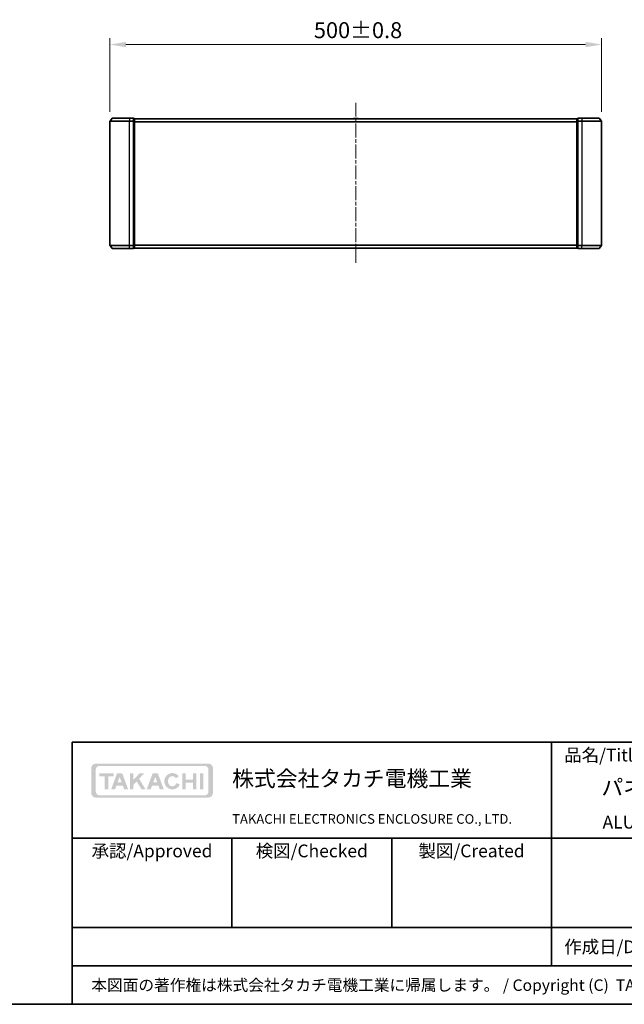
# Model space of a CAD drawing. Units: millimetres. Extents: x 0 to 9444, y 0 to 1826.
# Drawn here: x 2299 to 2914, y 0 to 1001 of the extents above; entities that cross this region are included whole.
import ezdxf
from ezdxf.enums import TextEntityAlignment as Align

# ---------------------------------------------------------------- set-up
doc = ezdxf.new("R2010")
doc.units = ezdxf.units.MM
doc.header["$LTSCALE"] = 2.5
doc.linetypes.add('CHAIN', pattern=[0.35429999999999995, 0.2362, -0.0295, 0.0591, -0.0295])
doc.layers.get('Defpoints').update_dxf_attribs({"lineweight": 25})
for name, color, linetype, lineweight in [('Border (ISO)', 7, 'Continuous', 35), ('Centerline (ISO)', 131, 'Continuous', 18), ('Dimension (ISO)', 7, 'Continuous', 18), ('Dimension (ISO) @ 1', 7, 'Continuous', 18), ('Hatch (ISO)', 1, 'Continuous', 18), ('Title (ISO)', 7, 'Continuous', 35), ('Visible (ISO)', 7, 'Continuous', 35), ('Visible Narrow (ISO)', 7, 'Continuous', 25)]:
    doc.layers.add(name, color=color, linetype=linetype, lineweight=lineweight)
doc.styles.add('Note Text (TK)', font='MS PGothic.ttf')
doc.styles.add('文字スタイル40', font='MS PGothic.ttf')
doc.styles.add('文字スタイル67', font='arial.ttf')
doc.dimstyles.new('Default - Method 1b (TK)', dxfattribs={"dimscale": 2.5, "dimtxt": 2.5, "dimasz": 2.5, "dimexe": 1, "dimexo": 1.499999999999999, "dimgap": 1, "dimtad": 1, "dimrnd": 1e-08, "dimdsep": 46, "dimtxsty": 'Note Text (TK)', "dimcen": 0.09, "dimdle": 5, "dimclrd": 100, "dimclre": 100, "dimclrt": 7, "dimadec": 1, "dimazin": 1, "dimtfac": 1, "dimtmove": 0, "dimatfit": 3, "dimfxl": 1, "dimtolj": 1, "dimlwd": -1, "dimlwe": -1, "dimarcsym": 0})

# ---------------------------------------------------------------- blocks, each defined once
blk = doc.blocks.new('図面枠 tk図枠')
at = {"layer": 'Border (ISO)'}
blk.add_line((14.50000000000001, 8.000000000000007), (405.4999999999999, 8.000000000000007), dxfattribs=at)
blk = doc.blocks.new('表題欄 tk表題欄')
at = {"layer": 'Hatch (ISO)'}
h = blk.add_hatch(color=256, dxfattribs=at)
edge = h.paths.add_edge_path(flags=0)
edge.add_arc((95.444849922821, 237.346881026017), 0.5958259999999996, 269.9999999999897, 360)
edge.add_line((96.040675922821, 237.3468810260171), (96.04067592282095, 240.7585970260168))
edge.add_arc((95.44484992282096, 240.7585970260169), 0.5958259999999996, 0, 90.0000000000068)
edge.add_line((95.44484992282091, 241.3544230260169), (79.00658192282103, 241.3544230260169))
edge.add_arc((79.00658192282103, 240.7585970260169), 0.5958259999999996, 90, 180)
edge.add_line((78.41075592282102, 240.7585970260168), (78.41075592282081, 237.3468810260171))
edge.add_arc((79.00658192282081, 237.3468810260168), 0.5958259999999996, 180, 270.0000000000205)
edge.add_line((79.00658192282103, 236.7510550260168), (95.44484992282091, 236.751055026017))
edge = h.paths.add_edge_path()
edge.add_line((77.70882392282107, 241.0034570260169), (77.70882392282107, 237.1020210260171))
edge.add_arc((78.41075592282097, 237.102021026017), 0.7019319999998935, 180, 270.000000000008)
edge.add_line((78.41075592282105, 236.4000890260172), (96.04067592282101, 236.4000890260172))
edge.add_arc((96.040675922821, 237.102021026017), 0.7019319999998921, 270, 360)
edge.add_line((96.7426079228209, 237.1020210260171), (96.74260792282098, 241.0034570260169))
edge.add_arc((96.04067592282107, 241.003457026017), 0.7019319999998921, 0, 90.00000000000873)
edge.add_line((96.04067592282095, 241.705389026017), (78.41075592282105, 241.7053890260169))
edge.add_arc((78.41075592282105, 241.0034570260169), 0.7019319999999984, 90.00000000000072, 180)
for points in [[(78.94128592282102, 240.1954190260171), (78.94128592282102, 239.7056990260171), (79.79013392282097, 239.7056990260171), (79.79013392282097, 237.7060090260171), (80.37779792282102, 237.7060090260171), (80.37779792282102, 239.7056990260171), (81.22664592282104, 239.7056990260171), (81.22664592282104, 240.1954190260171)], [(85.55355153134052, 237.7060090260171), (84.81294043548178, 238.9396854897348), (84.28739592282106, 238.3724785432585), (84.28739592282106, 237.7060090260171), (83.76502792282103, 237.7060090260171), (83.76502792282103, 240.1954190260171), (84.28739592282106, 240.1954190260171), (84.28739592282106, 239.1472136578642), (85.2586086041826, 240.1954190260171), (85.97643794456017, 240.1954190260171), (85.18872726044239, 239.3452627384302), (86.172817922821, 237.7060090260171)], [(91.96090243223207, 240.1954190260171), (91.96090243223207, 237.7060090260171), (92.4791894322321, 237.7060090260171), (92.4791894322321, 238.7058540260171), (93.63819343223211, 238.7058540260171), (93.63819343223211, 237.7060090260171), (94.15648043223207, 237.7060090260171), (94.15648043223207, 240.1954190260171), (93.63819343223211, 240.1954190260171), (93.63819343223211, 239.195574026017), (92.4791894322321, 239.195574026017), (92.4791894322321, 240.1954190260171)], [(94.71149643223212, 240.1954190260171), (94.71149643223212, 237.7060090260171), (95.2338644322322, 237.7060090260171), (95.2338644322322, 240.1954190260171)]]:
    blk.add_hatch(color=256, dxfattribs=at).paths.add_polyline_path(points)
h = blk.add_hatch(color=256, dxfattribs=at)
h.paths.add_polyline_path([(82.45967999495221, 238.7589070260171), (81.8218998506899, 238.7589070260171), (82.14078992282104, 239.627313026017)], flags=0)
h.paths.add_polyline_path([(82.64850318183746, 238.2447010260171), (81.63307666380464, 238.2447010260171), (81.43526189659153, 237.7060090260171), (80.81854592282102, 237.7060090260171), (81.73268992282102, 240.1954190260171), (82.54888992282102, 240.1954190260171), (83.46303392282098, 237.7060090260171), (82.84631794905052, 237.7060090260171)])
h = blk.add_hatch(color=256, dxfattribs=at)
h.paths.add_polyline_path([(87.39654585068993, 238.7589070260171), (88.03432599495216, 238.7589070260171), (87.71543592282107, 239.627313026017)], flags=0)
h.paths.add_polyline_path([(87.00990789659151, 237.7060090260171), (87.20772266380467, 238.2447010260171), (88.22314918183736, 238.2447010260171), (88.42096394905047, 237.7060090260171), (89.03767992282091, 237.7060090260171), (88.123535922821, 240.1954190260171), (87.30733592282104, 240.1954190260171), (86.39319192282105, 237.7060090260171)])
h = blk.add_hatch(color=256, dxfattribs=at)
edge = h.paths.add_edge_path()
edge.add_arc((90.39257192282079, 238.9507140260171), 1.273272000000011, 38.55054079078439, 336.5820184016556)
edge.add_line((91.56096443223191, 238.4446700260172), (91.04202846323602, 238.6694270587604))
edge.add_ellipse((90.392571922821, 238.9507140260171), major_axis=(0, -0.7998759999999119), ratio=0.8673469387756529, start_angle=128.5505407907963, end_angle=426.582018401653, ccw=False)
edge.add_line((90.96328818027123, 239.4055047731898), (91.38834540645578, 239.7442231660233))
at = {"layer": 'Title (ISO)'}
for p, q in [((74.70882392282105, 245.052739026017), (255.7088239228211, 245.052739026017)), ((74.70882392282105, 204.052739026017), (74.70882392282105, 245.052739026017)), ((149.7088239228211, 245.052739026017), (149.7088239228211, 210.052739026017)), ((230.7088239228211, 245.052739026017), (230.7088239228211, 210.052739026017)), ((255.7088239228211, 245.052739026017), (255.7088239228211, 204.052739026017)), ((243.2088239228211, 240.552739026017), (251.2088239228211, 241.552739026017)), ((243.2088239228211, 240.552739026017), (243.2088239228211, 236.552739026017)), ((251.2088239228211, 235.552739026017), (251.2088239228211, 241.552739026017)), ((243.2088239228211, 236.552739026017), (251.2088239228211, 235.552739026017)), ((230.7088239228211, 232.052739026017), (255.7088239228211, 232.052739026017)), ((74.70882392282105, 230.052739026017), (230.7088239228211, 230.0527390260171)), ((99.70882392282105, 230.052739026017), (99.70882392282108, 216.052739026017)), ((124.708823922821, 230.052739026017), (124.708823922821, 216.052739026017)), ((230.7088239228211, 221.052739026017), (255.7088239228211, 221.052739026017)), ((74.70882392282105, 216.052739026017), (230.7088239228211, 216.052739026017)), ((255.7088239228211, 210.052739026017), (74.70882392282105, 210.052739026017)), ((74.70882392282105, 204.052739026017), (255.7088239228211, 204.052739026017))]:
    blk.add_line(p, q, dxfattribs=at)
at = {"layer": 'Title (ISO)', "color": 4, "linetype": 'CHAIN', "lineweight": 18, "ltscale": 8.889559745788574}
blk.add_line((238.2088239228211, 242.5527390260171), (238.2088239228211, 234.552739026017), dxfattribs=at)
at = {"layer": 'Title (ISO)', "color": 4, "linetype": 'CHAIN', "lineweight": 18, "ltscale": 20.00163269042969}
blk.add_line((252.2088239228211, 238.552739026017), (234.2088239228211, 238.552739026017), dxfattribs=at)
at = {"layer": 'Title (ISO)'}
for radius in [3, 2]:
    blk.add_circle((238.2088239228211, 238.5527390260171), radius, dxfattribs=at)
at = {"layer": 'Title (ISO)', "color": 1, "char_height": 2.000000029802322, "line_spacing_factor": 1.5, "style": 'Note Text (TK)'}
for s, insert, attachment_point in [('\\fＭＳ Ｐゴシック|b0|i0;{\\H2.0000;品名/Title}', (151.708823922821, 243.052739026017), 4), ('\\fＭＳ Ｐゴシック|b0|i0;{\\H2.0000;尺度/Scale}', (232.7088239228211, 230.052739026017), 4), ('\\fＭＳ Ｐゴシック|b0|i0;{\\H2.0000;承認/Approved}', (87.20882392282105, 228.052739026017), 5), ('\\fＭＳ Ｐゴシック|b0|i0;{\\H2.0000;検図/Checked}', (112.208823922821, 228.0527390260171), 5), ('\\fＭＳ Ｐゴシック|b0|i0;{\\H2.0000;製図/Created}', (137.208823922821, 228.052739026017), 5), ('\\fＭＳ Ｐゴシック|b0|i0;{\\H2.0000;ページ/Page}', (232.7088239228211, 219.052739026017), 4), ('\\fＭＳ Ｐゴシック|b0|i0;{\\H2.0000;作成日/Date}', (151.708823922821, 213.052739026017), 4)]:
    blk.add_mtext(s, dxfattribs=dict(at, insert=insert, attachment_point=attachment_point))
at = {"layer": 'Title (ISO)', "color": 7, "line_spacing_factor": 1.5, "style": 'Note Text (TK)'}
for s, insert, char_height, attachment_point in [('株式会社タカチ電機工業', (99.74260792282095, 239.052739026017), 2.5, 4), ('\\fArial|b0|i0;{\\H1.4986;TAKACHI ELECTRONICS ENCLOSURE CO., LTD.}', (99.74260792282095, 233.052739026017), 1.49859994649887, 4), ('\\fＭＳ Ｐゴシック|b0|i0;{\\H2.0000;/}', (243.2088239228211, 213.5527390260171), 2.000000029802322, 5), ('\\fＭＳ Ｐゴシック|b0|i0;{\\H1.8000;本図面の著作権は株式会社タカチ電機工業に帰属します。 / Copyright (C)\xa0 TAKACHI ELECTRONICS ENCLOSURE CO., LTD. All Rights Reserved.}', (77.70882392282107, 207.052739026017), 1.800000071525573, 4)]:
    blk.add_mtext(s, dxfattribs=dict(at, insert=insert, char_height=char_height, attachment_point=attachment_point))
at = {"layer": 'Title (ISO)', "color": 7}
for tag, p, height, style in [('<品名>_001', (157.524164831912, 236.7388185714716), 2.5, 'Note Text (TK)'), ('<Title>_001', (157.708823922821, 231.5520568828656), 2.000000029802322, '文字スタイル67'), ('<型番>_001', (157.6576875571527, 219.9930798731327), 3.000000119209289, '文字スタイル40'), ('作成日_001', (175.8664943773665, 211.7814322078352), 2.5, 'Note Text (TK)'), ('<ページ_No.>_001', (237.9488807410029, 212.302739026017), 2.5, 'Note Text (TK)'), ('<総ページ数>_001', (246.7926307410029, 212.302739026017), 2.5, 'Note Text (TK)')]:
    blk.add_attdef(tag, p, '', height=height, dxfattribs=dict(at, style=style))
at = {"layer": 'Title (ISO)', "color": 7, "style": 'Note Text (TK)'}
for tag, p in [('<尺度>', (243.2088239228211, 224.552739026017)), ('<部品サイズ>', (112.208823922821, 213.052739026017))]:
    blk.add_attdef(tag, text='', height=2.5, dxfattribs=at).set_placement(p, align=Align.MIDDLE_CENTER)
blk = doc.blocks.new('*D32')
at = {"layer": 'Defpoints', "color": 0}
for p in [(2890.958201519329, 976.0140353874742), (2390.958201519329, 898.0140353874741), (2890.958201519329, 898.0140353874741)]:
    blk.add_point(p, dxfattribs=at)
at = {"layer": 'Dimension (ISO)', "color": 100}
for p, q in [((2390.958201519329, 907.7640353874741), (2390.958201519329, 982.5140353874742)), ((2890.958201519329, 907.7640353874741), (2890.958201519329, 982.5140353874742)), ((2407.208201519329, 976.0140353874742), (2874.708201519329, 976.0140353874742))]:
    blk.add_line(p, q, dxfattribs=at)
for points in [[(2407.208201519329, 978.7223687208076), (2407.208201519329, 973.3057020541409), (2390.958201519329, 976.0140353874742)], [(2874.708201519329, 978.7223687208076), (2874.708201519329, 973.3057020541409), (2890.958201519329, 976.0140353874742)]]:
    blk.add_solid(points, dxfattribs=at)
at = {"layer": 'Dimension (ISO)', "color": 7, "insert": (2598.348116292056, 990.6390353874742), "char_height": 16.25, "attachment_point": 4, "style": 'Note Text (TK)'}
blk.add_mtext('\\A1;500±0.8', dxfattribs=at)

msp = doc.modelspace()

# ---------------------------------------------------------------- linework, layer by layer
at = {"layer": 'Centerline (ISO)', "linetype": 'CHAIN', "ltscale": 23.99096870422363}
msp.add_line((2640.958201519334, 916.8726503680286), (2640.958201519334, 752.8726503680285), dxfattribs=at)
at = {"layer": 'Visible (ISO)'}
for p, q in [((2390.958201519329, 898.0140353874741), (2390.958201519329, 771.731265348583)), ((2393.368247619245, 901.0147056879277), (2391.02773513545, 898.2060907073734)), ((2393.598714003124, 901.1226503680285), (2410.958201519334, 901.1226503680285)), ((2414.658201519335, 901.1226503680285), (2410.958201519334, 901.1226503680285)), ((2414.958201519335, 898.0140353874741), (2414.958201519334, 900.8226503680285)), ((2415.658201519334, 900.8226503680285), (2414.958201519334, 900.8226503680285)), ((2414.958201519335, 771.731265348583), (2414.958201519335, 898.0140353874741)), ((2415.958201519334, 900.6226503680284), (2415.958201519334, 900.5226503680285)), ((2415.958201519334, 900.6226503680284), (2865.958201519334, 900.6226503680284)), ((2415.958201519335, 897.8330104198834), (2415.958201519334, 900.5226503680285)), ((2415.958201519335, 771.9122903161735), (2415.958201519335, 897.8330104198834)), ((2638.649050004908, 900.7316480381476), (2638.57820151933, 900.6226503680284)), ((2643.099664310493, 900.8226503680285), (2638.816738728168, 900.8226503680285)), ((2643.267353033753, 900.7316480381476), (2643.33820151933, 900.6226503680284)), ((2865.958201519334, 900.5226503680285), (2865.958201519334, 900.6226503680284)), ((2865.958201519334, 900.5226503680285), (2865.958201519335, 897.8330104198834)), ((2865.958201519335, 897.8330104198834), (2865.958201519335, 771.9122903161737)), ((2866.958201519334, 900.8226503680285), (2866.258201519334, 900.8226503680285)), ((2866.958201519334, 900.8226503680285), (2866.958201519335, 898.0140353874741)), ((2866.958201519335, 898.0140353874741), (2866.958201519335, 771.731265348583)), ((2870.958201519334, 901.1226503680285), (2867.258201519334, 901.1226503680285)), ((2870.958201519334, 901.1226503680285), (2888.317689035534, 901.1226503680285)), ((2888.548155419413, 901.0147056879277), (2890.888667903208, 898.2060907073734)), ((2890.958201519329, 771.731265348583), (2890.958201519329, 898.0140353874741)), ((2393.368247619245, 768.7305950481292), (2391.02773513545, 771.5392100286836)), ((2414.958201519334, 768.9226503680286), (2414.958201519335, 771.731265348583)), ((2415.958201519334, 769.2226503680286), (2415.958201519335, 771.9122903161735)), ((2865.958201519335, 771.9122903161737), (2865.958201519334, 769.2226503680286)), ((2866.958201519335, 771.731265348583), (2866.958201519334, 768.9226503680286)), ((2888.548155419413, 768.7305950481292), (2890.888667903208, 771.5392100286836)), ((2410.958201519334, 768.6226503680284), (2393.598714003124, 768.6226503680284)), ((2410.958201519334, 768.6226503680284), (2414.658201519335, 768.6226503680284)), ((2414.958201519334, 768.9226503680286), (2415.658201519334, 768.9226503680286)), ((2415.958201519334, 769.2226503680286), (2415.958201519334, 769.1226503680285)), ((2415.958201519334, 769.1226503680284), (2865.958201519334, 769.1226503680284)), ((2638.649050004908, 769.0136526979094), (2638.57820151933, 769.1226503680284)), ((2638.816738728168, 768.9226503680284), (2643.099664310493, 768.9226503680284)), ((2643.267353033753, 769.0136526979094), (2643.33820151933, 769.1226503680284)), ((2865.958201519334, 769.1226503680285), (2865.958201519334, 769.2226503680286)), ((2866.258201519334, 768.9226503680286), (2866.958201519334, 768.9226503680286)), ((2867.258201519334, 768.6226503680284), (2870.958201519334, 768.6226503680284)), ((2888.317689035534, 768.6226503680284), (2870.958201519334, 768.6226503680284))]:
    msp.add_line(p, q, dxfattribs=at)
for centre, radius, start, end in [((2391.258201519329, 898.0140353874741), 0.299999999999998, 140.1944289077233, 180), ((2393.598714003124, 900.8226503680285), 0.300000000000002, 90, 140.1944289077233), ((2414.658201519335, 900.8226503680285), 0.300000000000002, 0, 90), ((2415.658201519334, 900.5226503680285), 0.300000000000002, 0, 90), ((2638.816738728168, 900.6226503680284), 0.2000000000000001, 90, 146.9761324442057), ((2643.099664310493, 900.6226503680284), 0.2000000000000001, 33.02386755579425, 90), ((2866.258201519334, 900.5226503680285), 0.299999999999999, 90, 180), ((2867.258201519334, 900.8226503680285), 0.3, 90, 180), ((2888.317689035534, 900.8226503680285), 0.300000000000002, 39.8055710922767, 90), ((2890.658201519329, 898.0140353874741), 0.3, 0, 39.8055710922767), ((2391.258201519329, 771.731265348583), 0.300000000000002, 180, 219.8055710922767), ((2890.658201519329, 771.731265348583), 0.3, 320.1944289077233, 0), ((2393.598714003124, 768.9226503680286), 0.300000000000002, 219.8055710922767, 270), ((2414.658201519335, 768.9226503680286), 0.3, 270, 0), ((2415.658201519334, 769.2226503680286), 0.3, 270, 0), ((2638.816738728168, 769.1226503680284), 0.2000000000000001, 213.0238675557942, 270), ((2643.099664310493, 769.1226503680284), 0.2000000000000001, 270, 326.9761324442058), ((2866.258201519334, 769.2226503680286), 0.300000000000002, 180, 270), ((2867.258201519334, 768.9226503680286), 0.300000000000002, 180, 270), ((2888.317689035534, 768.9226503680286), 0.300000000000002, 270, 320.1944289077233)]:
    msp.add_arc(centre, radius, start, end, dxfattribs=at)
for points, knots in [([(2638.940671972496, 900.8226380320635), (2638.93996983252, 900.8226413873197), (2638.939267836936, 900.8226439230501), (2638.937536259432, 900.8226481548), (2638.936506935165, 900.8226503680285), (2638.935477472811, 900.8226503680285)], [-0.0002305990760681, -0.0002305990760681, -0.0002305990760681, -0.0002305990760681, 0, 0, 0.0003383294466104, 0.0003383294466104, 0.0003383294466104, 0.0003383294466104]), ([(2638.935477472811, 900.8226503680285), (2638.936412811302, 900.8226503680285), (2638.937347981646, 900.8226463439767), (2638.938951522713, 900.8226385022215), (2638.939619573903, 900.8226335995168), (2638.940287764367, 900.8226270624103)], [-0.0003383294466104, -0.0003383294466104, -0.0003383294466104, -0.0003383294466104, 0, 0, 0.0002415179139463, 0.0002415179139463, 0.0002415179139463, 0.0002415179139463]), ([(2641.347558341155, 900.8226439126055), (2641.347489348869, 900.8226432216154), (2641.347420488953, 900.8226425021307), (2641.347046000621, 900.8226385022215), (2641.34673989447, 900.8226335995168), (2641.346433502999, 900.8226270624103)], [-5.42496568709e-05, -5.42496568709e-05, -5.42496568709e-05, -5.42496568709e-05, 0, 0, 0.0002415179139522, 0.0002415179139522, 0.0002415179139522, 0.0002415179139522]), ([(2641.3475584757, 900.8226380320635), (2641.347705123343, 900.8226413873197), (2641.347851656389, 900.8226439230501), (2641.348212874331, 900.8226481548), (2641.348430819043, 900.8226503680285), (2641.348647479365, 900.8226503680285)], [-0.0002305990760676, -0.0002305990760676, -0.0002305990760676, -0.0002305990760676, 0, 0, 0.0003383294466056, 0.0003383294466056, 0.0003383294466056, 0.0003383294466056]), ([(2640.56884456296, 768.9226627039935), (2640.568697915317, 768.9226593487374), (2640.56855138227, 768.9226568130069), (2640.568190164329, 768.922652581257), (2640.567972219617, 768.9226503680284), (2640.567755559295, 768.9226503680284)], [-0.0002305990760676, -0.0002305990760676, -0.0002305990760676, -0.0002305990760676, 0, 0, 0.0003383294466056, 0.0003383294466056, 0.0003383294466056, 0.0003383294466056]), ([(2640.568844697506, 768.9226568234516), (2640.56891368979, 768.9226575144415), (2640.568982549706, 768.9226582339261), (2640.569357038039, 768.9226622338355), (2640.569663144189, 768.9226671365403), (2640.569969535662, 768.9226736736467)], [-5.42496568709e-05, -5.42496568709e-05, -5.42496568709e-05, -5.42496568709e-05, 0, 0, 0.0002415179139522, 0.0002415179139522, 0.0002415179139522, 0.0002415179139522]), ([(2642.975731066166, 768.9226627039935), (2642.976433206141, 768.9226593487374), (2642.977135201725, 768.9226568130069), (2642.978866779228, 768.922652581257), (2642.979896103496, 768.9226503680284), (2642.98092556585, 768.9226503680284)], [-0.0002305990760681, -0.0002305990760681, -0.0002305990760681, -0.0002305990760681, 0, 0, 0.0003383294466104, 0.0003383294466104, 0.0003383294466104, 0.0003383294466104]), ([(2642.98092556585, 768.9226503680284), (2642.979990227359, 768.9226503680284), (2642.979055057014, 768.9226543920803), (2642.977451515948, 768.9226622338355), (2642.976783464757, 768.9226671365403), (2642.976115274294, 768.9226736736467)], [-0.0003383294466104, -0.0003383294466104, -0.0003383294466104, -0.0003383294466104, 0, 0, 0.0002415179139463, 0.0002415179139463, 0.0002415179139463, 0.0002415179139463])]:
    msp.add_open_spline(points, degree=3, knots=knots, dxfattribs=at)
at = {"layer": 'Visible Narrow (ISO)'}
for p, q in [((2410.958201519335, 898.0140353874741), (2390.958201519329, 898.0140353874741)), ((2391.02773513545, 898.2060907073734), (2410.958201519335, 898.2060907073734)), ((2410.958201519334, 901.0147056879277), (2393.368247619245, 901.0147056879277)), ((2410.958201519334, 901.0147056879277), (2410.958201519334, 901.1226503680283)), ((2410.958201519334, 901.0147056879277), (2414.658201519335, 901.0147056879277)), ((2410.958201519334, 901.0147056879277), (2410.958201519335, 898.2060907073734)), ((2414.658201519335, 898.2060907073734), (2410.958201519335, 898.2060907073734)), ((2410.958201519335, 898.2060907073734), (2410.958201519335, 898.0140353874741)), ((2410.958201519335, 898.0140353874741), (2414.658201519335, 898.0140353874741)), ((2410.958201519335, 771.731265348583), (2410.958201519335, 898.0140353874741)), ((2414.658201519335, 901.0147056879277), (2414.658201519335, 901.1226503680283)), ((2414.658201519335, 901.0147056879277), (2414.658201519335, 898.2060907073734)), ((2414.658201519335, 898.0140353874741), (2414.658201519335, 898.2060907073734)), ((2414.658201519335, 898.0140353874741), (2414.958201519335, 898.0140353874741)), ((2414.658201519335, 898.0140353874741), (2414.658201519335, 771.731265348583)), ((2414.958201519334, 900.7147056879279), (2415.658201519334, 900.7147056879279)), ((2415.658201519335, 898.0250657397828), (2414.958201519335, 898.0250657397828)), ((2414.958201519335, 897.8330104198834), (2415.658201519335, 897.8330104198834)), ((2415.658201519334, 900.7147056879279), (2415.658201519334, 900.8226503680285)), ((2415.658201519334, 900.7147056879279), (2415.658201519335, 898.0250657397828)), ((2415.658201519335, 897.8330104198834), (2415.658201519335, 898.0250657397826)), ((2415.658201519335, 897.8330104198834), (2415.958201519335, 897.8330104198834)), ((2415.658201519335, 897.8330104198834), (2415.658201519335, 771.9122903161735)), ((2415.958201519334, 900.5147056879279), (2865.958201519334, 900.5147056879279)), ((2415.958201519335, 897.7060907073735), (2865.958201519335, 897.7060907073735)), ((2415.958201519335, 897.5140353874742), (2865.958201519335, 897.5140353874742)), ((2643.267353033753, 900.7316480381476), (2638.649050004908, 900.7316480381476)), ((2865.958201519335, 897.8330104198835), (2866.258201519335, 897.8330104198835)), ((2866.258201519334, 900.8226503680285), (2866.258201519334, 900.7147056879279)), ((2866.258201519335, 898.0250657397828), (2866.258201519334, 900.7147056879279)), ((2866.258201519334, 900.7147056879279), (2866.958201519334, 900.7147056879279)), ((2866.258201519335, 898.0250657397828), (2866.258201519335, 897.8330104198835)), ((2866.958201519335, 898.0250657397828), (2866.258201519335, 898.0250657397828)), ((2866.258201519335, 771.9122903161737), (2866.258201519335, 897.8330104198835)), ((2866.258201519335, 897.8330104198835), (2866.958201519335, 897.8330104198835)), ((2866.958201519335, 898.0140353874741), (2867.258201519335, 898.0140353874741)), ((2867.258201519334, 901.1226503680283), (2867.258201519334, 901.0147056879277)), ((2867.258201519335, 898.2060907073734), (2867.258201519334, 901.0147056879277)), ((2867.258201519334, 901.0147056879277), (2870.958201519334, 901.0147056879277)), ((2867.258201519335, 898.2060907073734), (2867.258201519335, 898.0140353874741)), ((2870.958201519335, 898.2060907073734), (2867.258201519335, 898.2060907073734)), ((2867.258201519335, 771.731265348583), (2867.258201519335, 898.0140353874741)), ((2867.258201519335, 898.0140353874741), (2870.958201519335, 898.0140353874741)), ((2870.958201519334, 901.0147056879277), (2870.958201519334, 901.1226503680283)), ((2870.958201519334, 901.0147056879277), (2870.958201519335, 898.2060907073734)), ((2888.548155419413, 901.0147056879277), (2870.958201519334, 901.0147056879277)), ((2870.958201519335, 898.2060907073734), (2870.958201519335, 898.0140353874741)), ((2870.958201519335, 898.2060907073734), (2890.888667903208, 898.2060907073734)), ((2870.958201519335, 898.0140353874741), (2870.958201519335, 771.731265348583)), ((2890.958201519329, 898.0140353874741), (2870.958201519335, 898.0140353874741)), ((2390.958201519329, 771.731265348583), (2410.958201519335, 771.731265348583)), ((2410.958201519335, 771.5392100286836), (2391.02773513545, 771.5392100286836)), ((2414.658201519335, 771.731265348583), (2410.958201519335, 771.731265348583)), ((2410.958201519335, 771.5392100286836), (2410.958201519335, 771.731265348583)), ((2410.958201519335, 771.5392100286836), (2414.658201519335, 771.5392100286836)), ((2410.958201519334, 768.7305950481292), (2410.958201519335, 771.5392100286836)), ((2414.958201519335, 771.731265348583), (2414.658201519335, 771.731265348583)), ((2414.658201519335, 771.5392100286836), (2414.658201519335, 771.731265348583)), ((2414.658201519335, 771.5392100286836), (2414.658201519335, 768.7305950481292)), ((2415.658201519335, 771.9122903161735), (2414.958201519335, 771.9122903161735)), ((2414.958201519335, 771.7202349962741), (2415.658201519335, 771.7202349962741)), ((2415.958201519335, 771.9122903161735), (2415.658201519335, 771.9122903161735)), ((2415.658201519335, 771.7202349962741), (2415.658201519335, 771.9122903161735)), ((2415.658201519335, 771.7202349962741), (2415.658201519334, 769.030595048129)), ((2415.958201519335, 772.2312653485828), (2865.958201519335, 772.2312653485828)), ((2415.958201519335, 772.0392100286834), (2865.958201519335, 772.0392100286834)), ((2866.258201519335, 771.9122903161737), (2865.958201519335, 771.9122903161737)), ((2866.258201519335, 771.9122903161737), (2866.258201519335, 771.7202349962741)), ((2866.958201519335, 771.9122903161737), (2866.258201519335, 771.9122903161737)), ((2866.258201519334, 769.030595048129), (2866.258201519335, 771.7202349962741)), ((2866.258201519335, 771.7202349962741), (2866.958201519335, 771.7202349962741)), ((2867.258201519335, 771.731265348583), (2866.958201519335, 771.731265348583)), ((2867.258201519335, 771.731265348583), (2867.258201519335, 771.5392100286836)), ((2870.958201519335, 771.731265348583), (2867.258201519335, 771.731265348583)), ((2867.258201519334, 768.7305950481292), (2867.258201519335, 771.5392100286836)), ((2867.258201519335, 771.5392100286836), (2870.958201519335, 771.5392100286836)), ((2870.958201519335, 771.5392100286836), (2870.958201519335, 771.731265348583)), ((2870.958201519335, 771.731265348583), (2890.958201519329, 771.731265348583)), ((2870.958201519334, 768.7305950481292), (2870.958201519335, 771.5392100286836)), ((2890.888667903208, 771.5392100286836), (2870.958201519335, 771.5392100286836)), ((2393.368247619245, 768.7305950481292), (2410.958201519334, 768.7305950481292)), ((2414.658201519335, 768.7305950481292), (2410.958201519334, 768.7305950481292)), ((2410.958201519334, 768.7305950481292), (2410.958201519334, 768.6226503680285)), ((2414.658201519335, 768.6226503680285), (2414.658201519335, 768.7305950481292)), ((2415.658201519334, 769.030595048129), (2414.958201519334, 769.030595048129)), ((2415.658201519334, 768.9226503680286), (2415.658201519334, 769.030595048129)), ((2415.958201519334, 769.2305950481292), (2865.958201519334, 769.2305950481292)), ((2638.649050004908, 769.0136526979094), (2643.267353033753, 769.0136526979094)), ((2866.258201519334, 769.030595048129), (2866.258201519334, 768.9226503680286)), ((2866.958201519334, 769.030595048129), (2866.258201519334, 769.030595048129)), ((2867.258201519334, 768.7305950481292), (2867.258201519334, 768.6226503680285)), ((2870.958201519334, 768.7305950481292), (2867.258201519334, 768.7305950481292)), ((2870.958201519334, 768.7305950481292), (2870.958201519334, 768.6226503680285)), ((2870.958201519334, 768.7305950481292), (2888.548155419413, 768.7305950481292))]:
    msp.add_line(p, q, dxfattribs=at)
for centre, major_axis, ratio, start_param, end_param in [((2414.658201519335, 900.8226503680285), (0.299999999999999, 0), 0.6401843996644943, 1.1573e-12, 1.570796326795666), ((2414.658201519335, 898.0140353874741), (0.300000000000007, 0), 0.6401843996644901, 0, 1.570796326794896), ((2415.658201519334, 900.5226503680285), (0.3, 0), 0.6401843996644838, 1.1573e-12, 1.570796326795666), ((2415.658201519335, 897.8330104198834), (0.299999999999998, 0), 0.6401843996644799, 0, 1.570796326794896), ((2866.258201519334, 900.5226503680285), (-0.299999999999999, 0), 0.6401843996644765, 4.712388980384689, 6.283185307180142), ((2866.258201519335, 897.8330104198834), (-0.3, 0), 0.640184399664476, 4.712388980385458, 6.283185307180743), ((2867.258201519334, 900.8226503680285), (-0.3000000000000051, 0), 0.6401843996644939, 4.712388980384689, 6.283185307180142), ((2867.258201519335, 898.0140353874741), (-0.3, 0), 0.6401843996644941, 4.712388980385458, 6.283185307180743), ((2414.658201519335, 771.731265348583), (0.299999999999999, 0), 0.6401843996644903, 4.71238898038392, 6.283185307178428), ((2415.658201519335, 771.9122903161735), (0.3, 0), 0.6401843996644838, 4.71238898038392, 6.283185307178428), ((2866.258201519335, 771.9122903161737), (-0.299999999999998, 0), 0.6401843996644799, 0, 1.570796326794896), ((2867.258201519335, 771.731265348583), (-0.3000000000000051, 0), 0.6401843996644939, 0, 1.570796326794896), ((2414.658201519335, 768.9226503680286), (0.3000000000000051, 0), 0.6401843996644939, 4.712388980384689, 6.28318530717903), ((2415.658201519334, 769.2226503680286), (0.299999999999992, 0), 0.6401843996644909, 4.712388980384689, 6.28318530717903), ((2866.258201519334, 769.2226503680286), (-0.299999999999999, 0), 0.6401843996644762, 0, 1.570796326794127), ((2867.258201519334, 768.9226503680286), (-0.3, 0), 0.6401843996644941, 0, 1.570796326794127)]:
    msp.add_ellipse(centre, major_axis=major_axis, ratio=ratio, start_param=start_param, end_param=end_param, dxfattribs=at)

# ---------------------------------------------------------------- block references
at = {"xscale": 6.5, "yscale": 6.5, "zscale": 6.5}
msp.add_blockref('図面枠 tk図枠', (893.2499999999999, -52.00000000000004), dxfattribs=at)
ref = msp.add_blockref('表題欄 tk表題欄', (1866.892644501662, -1326.342803669111), dxfattribs=dict(xscale=6.5, yscale=6.5, zscale=6.5))
ref.add_attrib('<品名>_001', 'パネル脱着アルミサッシケース', (2890.799715909091, 212.4595170454545), dxfattribs={"layer": 'Title (ISO)', "color": 7, "height": 16.25, "style": 'Note Text (TK)'})
ref.add_attrib('<尺度>_001', '1:6.5', (3424.57528409091, 125.125), dxfattribs={"layer": 'Title (ISO)', "color": 7, "height": 16.25, "style": 'Note Text (TK)'})
ref.add_attrib('作成日_001', '2022/11/22', (3008.409089148045, 50.09801111736496), dxfattribs={"layer": 'Title (ISO)', "color": 7, "height": 16.25, "style": 'Note Text (TK)'})
ref.add_attrib('<Title>_001', 'ALUMINIUM ENCLOSURE with DETACHABLE PANELS', (2892, 178.7455660695155), dxfattribs={"layer": 'Title (ISO)', "color": 7, "height": 13.00000019371509, "style": '文字スタイル67'})
ref.add_attrib('<ページ_No.>_001', '2', (3412.590909090909, 53.62499999999996), dxfattribs={"layer": 'Title (ISO)', "color": 7, "height": 16.25, "style": 'Note Text (TK)'})
ref.add_attrib('<総ページ数>_001', '7', (3471.044744318181, 53.62499999999996), dxfattribs={"layer": 'Title (ISO)', "color": 7, "height": 16.25, "style": 'Note Text (TK)'})

# ---------------------------------------------------------------- dimensions: what is measured, and where the dimension line sits
at = {"layer": 'Dimension (ISO) @ 1', "color": 100}
dim = msp.add_linear_dim(base=(2890.958201519329, 976.0140353874742), p1=(2390.958201519329, 898.0140353874741), p2=(2890.958201519329, 898.0140353874741), angle=180, dimstyle='Default - Method 1b (TK)', override={"dimscale": 1, "dimtxt": 16.25, "dimasz": 16.25, "dimexe": 6.5, "dimexo": 9.749999999999998, "dimgap": 6.5, "dimdec": 2, "dimcen": 0.585, "dimtol": 1, "dimlim": 0, "dimtp": 0.8000000000000002, "dimtm": 0.8000000000000002, "dimtdec": 2, "dimtix": 0, "dimtofl": 0, "dimtmove": 0, "dimatfit": 1}, dxfattribs=at)
dim.commit()
dim.dimension.update_dxf_attribs({"geometry": '*D32', "text_midpoint": (2640.958201519329, 976.0140353874742), "dimtype": 128})

doc.saveas('drawing.dxf')
